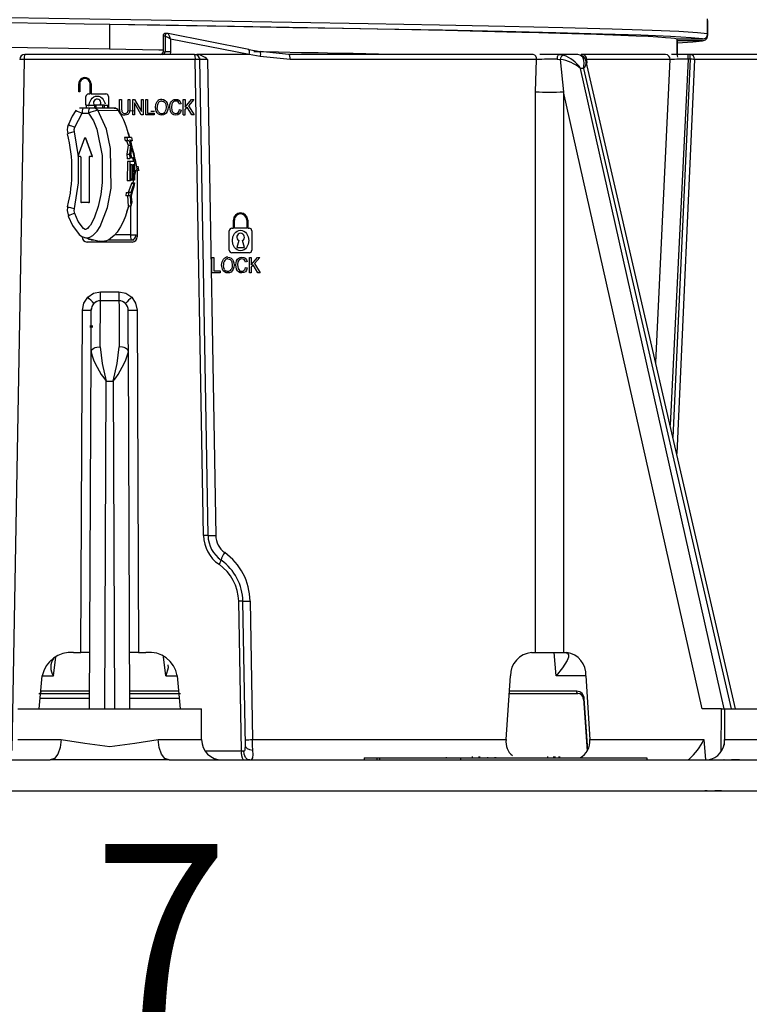
# Model space of a CAD drawing. Units: millimetres. Extents: x 5 to 619, y 2 to 447.
# Drawn here: x 47 to 61, y 116 to 136 of the extents above; entities that cross this region are included whole.
import ezdxf

# ---------------------------------------------------------------- set-up
doc = ezdxf.new("R2010")
doc.units = ezdxf.units.MM
doc.header["$PDSIZE"] = -1
doc.styles.add('SLDTEXTSTYLE2', font='TXT', dxfattribs={"width": 0.75})
doc.dimstyles.new('SLDDIMSTYLE0', dxfattribs={"dimtxt": 3.5, "dimasz": 3.302, "dimexe": 0, "dimexo": 0.0625, "dimgap": 0.875, "dimtad": 1, "dimlfac": 5, "dimrnd": 1e-09, "dimzin": 12, "dimdsep": 46, "dimtxsty": 'SLDTEXTSTYLE2', "dimsah": 1, "dimcen": 0.09, "dimadec": 0, "dimazin": 3, "dimtfac": 1, "dimtofl": 0, "dimtmove": 0, "dimatfit": 3, "dimfxl": 1, "dimfrac": 2, "dimtolj": 1, "dimtzin": 12, "dimarcsym": 0})

# ---------------------------------------------------------------- blocks, each defined once
blk = doc.blocks.new('_D_2')
at = {"color": 0, "lineweight": -2, "transparency": 16777216}
for p, q in [((28.397, 121.07), (28.397, 115.117)), ((68.33, 121.07), (68.33, 115.117)), ((65.028, 115.117), (31.699, 115.117))]:
    blk.add_line(p, q, dxfattribs=at)
at = {"color": 0, "transparency": 16777216}
for points in [[(31.699, 115.667), (31.699, 114.566), (28.397, 115.117)], [(65.028, 115.667), (65.028, 114.566), (68.33, 115.117)]]:
    blk.add_solid(points, dxfattribs=at)
at = {"layer": 'Defpoints', "color": 0, "transparency": 16777216}
for p in [(28.397, 121.133), (68.33, 121.133), (28.397, 115.117)]:
    blk.add_point(p, dxfattribs=at)
at = {"color": 0, "transparency": 16777216, "insert": (49.369, 119.492), "char_height": 3.5, "attachment_point": 2, "style": 'SLDTEXTSTYLE2'}
blk.add_mtext('\\A1;7 7/8"', dxfattribs=at)

msp = doc.modelspace()

# ---------------------------------------------------------------- linework, layer by layer
for p, q in [((60.061, 135.3345), (60.061, 135.6283)), ((60.0611, 135.5957), (60.0611, 135.3019)), ((48.3626, 135.5182), (48.3626, 135.0329)), ((48.3647, 135.5182), (48.3646, 135.5182)), ((49.4067, 135.2925), (49.4067, 134.9829)), ((49.4069, 135.2922), (49.4069, 134.9829)), ((49.4461, 135.2922), (49.4069, 135.2922)), ((49.4461, 135.2922), (49.4461, 134.9829)), ((49.4964, 135.3422), (49.4566, 135.3422)), ((51.0872, 135.0308), (49.5055, 135.3413)), ((51.09, 134.9328), (49.5553, 135.2316)), ((49.5553, 135.2316), (49.5553, 134.9829)), ((59.4636, 135.2344), (59.4636, 135.2354)), ((59.4636, 134.9572), (59.4636, 135.2344)), ((59.4638, 135.2019), (59.4638, 134.9572)), ((59.4638, 135.2011), (59.4638, 135.2019)), ((59.9607, 135.2018), (59.4638, 135.2013)), ((59.4641, 135.2354), (59.9606, 135.2346)), ((51.0872, 135.0308), (51.304, 134.988)), ((46.6897, 134.8334), (46.4521, 121.3196)), ((50.0377, 134.8334), (46.6897, 134.8334)), ((50.0246, 134.9329), (46.7029, 134.9329)), ((49.4067, 134.9829), (49.4069, 134.9829)), ((49.4069, 134.9829), (49.4461, 134.9829)), ((49.5553, 134.9829), (49.4461, 134.9829)), ((49.5553, 134.9829), (49.5467, 134.9329)), ((50.2014, 125.5212), (50.0377, 134.8334)), ((51.09, 134.9328), (50.0666, 134.9329)), ((50.11, 134.8848), (50.1117, 134.881)), ((50.287, 125.5224), (50.1245, 134.8346)), ((50.2771, 134.8333), (50.437, 125.5247)), ((51.0908, 134.9328), (51.09, 134.9328)), ((51.3085, 134.8903), (51.0908, 134.9328)), ((51.8652, 134.9329), (51.304, 134.988)), ((51.8934, 134.8333), (51.3085, 134.8903)), ((56.6481, 134.9329), (51.8652, 134.9329)), ((56.695, 134.1983), (56.7148, 134.8333)), ((57.1532, 134.9329), (56.7783, 134.9329)), ((57.1195, 134.8418), (57.1758, 134.8332)), ((57.1532, 134.9329), (57.241, 134.9209)), ((57.5185, 134.9329), (57.1532, 134.9329)), ((57.1758, 134.8332), (57.1763, 134.8332)), ((57.1763, 134.8331), (57.244, 134.1983)), ((57.5684, 134.9209), (57.5185, 134.9329)), ((57.6174, 134.9329), (57.5885, 134.9329)), ((59.2393, 134.9329), (57.6174, 134.9329)), ((57.6919, 134.8333), (57.6942, 134.7632)), ((59.045, 128.9049), (59.3269, 134.8333)), ((59.6789, 134.8416), (59.3269, 127.6821)), ((59.6789, 134.9329), (59.355, 134.9329)), ((59.716, 134.8416), (59.383, 127.439)), ((59.8053, 134.8333), (59.4555, 127.1245)), ((59.4636, 134.9518), (59.4636, 134.9572)), ((59.4638, 134.9572), (59.4638, 134.9518)), ((59.6789, 134.8416), (59.6789, 134.9329)), ((59.716, 134.9329), (59.6789, 134.9329)), ((59.716, 134.8416), (59.6789, 134.8416)), ((59.716, 134.8416), (59.716, 134.9329)), ((61.0656, 134.9329), (59.716, 134.9329)), ((61.1654, 134.8333), (59.8053, 134.8333)), ((60.3858, 122.1329), (57.5758, 134.6554)), ((57.6343, 134.6554), (57.5758, 134.6554)), ((57.6343, 134.6554), (60.5216, 122.1329)), ((57.6835, 134.7929), (57.6869, 134.7807)), ((60.6064, 122.1329), (57.6872, 134.7937)), ((47.7586, 134.1991), (47.7586, 134.3591)), ((47.7786, 134.3591), (47.7786, 134.1991)), ((47.9786, 134.1591), (47.9786, 134.3591)), ((47.9986, 134.3591), (47.9986, 134.1591)), ((47.7786, 134.1991), (47.7586, 134.1991)), ((47.8986, 133.9416), (47.8986, 134.1091)), ((47.9486, 134.1591), (47.9786, 134.1591)), ((47.9986, 134.1591), (48.2886, 134.1591)), ((48.3386, 134.1091), (48.3386, 133.8815)), ((48.5586, 133.8757), (48.5586, 134.0491)), ((48.5586, 134.0491), (48.5923, 134.0491)), ((48.5923, 134.0491), (48.5923, 133.8759)), ((48.7254, 133.8759), (48.7254, 134.0491)), ((48.7254, 134.0491), (48.7592, 134.0491)), ((48.7592, 134.0491), (48.7592, 133.8757)), ((48.815, 134.0491), (48.8496, 134.0491)), ((48.815, 133.7491), (48.815, 134.0491)), ((48.8496, 134.0491), (48.9835, 133.8135)), ((48.9835, 133.8135), (48.9835, 134.0491)), ((48.9835, 134.0491), (49.0159, 134.0491)), ((49.0159, 134.0491), (49.0159, 133.7491)), ((49.0712, 134.0491), (49.105, 134.0491)), ((49.0712, 133.7491), (49.0712, 134.0491)), ((49.105, 134.0491), (49.105, 133.7845)), ((49.8037, 134.0491), (49.8374, 134.0491)), ((49.8037, 133.7491), (49.8037, 134.0491)), ((49.8374, 134.0491), (49.8374, 133.9003)), ((49.8374, 133.9003), (49.9641, 134.0491)), ((50.0098, 134.0491), (49.9028, 133.9275)), ((49.9641, 134.0491), (50.0098, 134.0491)), ((56.6941, 123.2329), (56.695, 134.1983)), ((57.244, 134.1983), (57.242, 123.2329)), ((59.9514, 122.1329), (57.244, 134.1983)), ((47.8406, 133.8816), (47.7726, 133.8816)), ((47.9662, 133.8816), (47.8406, 133.8816)), ((47.9106, 133.9416), (47.8937, 133.9416)), ((47.9106, 133.8816), (47.9106, 133.9416)), ((47.9106, 133.9416), (48.0688, 133.9416)), ((48.0511, 133.8816), (47.9662, 133.8816)), ((48.4522, 133.8815), (48.0511, 133.8815)), ((48.0688, 133.9416), (48.0688, 133.8816)), ((48.0915, 133.9416), (48.0688, 133.9416)), ((48.0915, 133.9416), (48.0915, 133.8816)), ((48.2319, 133.9416), (48.0915, 133.9416)), ((48.1302, 133.8409), (48.5355, 133.835)), ((48.2319, 133.8816), (48.2319, 133.9416)), ((48.2546, 133.9416), (48.2319, 133.9416)), ((48.2546, 133.9416), (48.2546, 133.8816)), ((48.2546, 133.9416), (48.3196, 133.9416)), ((48.3196, 133.9416), (48.3196, 133.8816)), ((48.3196, 133.9416), (48.3311, 133.9416)), ((48.5683, 133.8004), (48.5586, 133.8757)), ((48.5923, 133.8759), (48.5984, 133.8182)), ((48.7592, 133.8757), (48.7504, 133.8039)), ((48.9813, 133.7491), (48.8473, 133.9848)), ((48.8473, 133.9848), (48.8473, 133.7491)), ((49.275, 133.8203), (49.2605, 133.8952)), ((49.4589, 133.9627), (49.4695, 133.8989)), ((49.4894, 133.9791), (49.5043, 133.8986)), ((49.5515, 133.8209), (49.5381, 133.9013)), ((49.5808, 133.959), (49.5729, 133.9015)), ((49.5729, 133.9015), (49.5822, 133.8346)), ((49.7591, 133.9668), (49.7259, 133.9576)), ((49.7298, 133.8542), (49.7635, 133.8442)), ((49.8374, 133.853), (49.8792, 133.9009)), ((49.8374, 133.7491), (49.8374, 133.853)), ((49.97, 133.7491), (49.8792, 133.9009)), ((49.9028, 133.9275), (50.0145, 133.7491)), ((47.6793, 133.51), (47.8259, 133.7816)), ((47.8259, 133.7816), (47.9515, 133.7816)), ((48.5347, 133.8387), (48.5354, 133.8349)), ((48.8473, 133.8244), (48.7208, 133.8266)), ((48.8473, 133.7491), (48.815, 133.7491)), ((49.0159, 133.7491), (48.9813, 133.7491)), ((49.2305, 133.7491), (49.0712, 133.7491)), ((49.105, 133.7845), (49.2305, 133.7845)), ((49.2382, 133.8177), (49.168, 133.8189)), ((49.2305, 133.7845), (49.2305, 133.7491)), ((49.8037, 133.7491), (49.8374, 133.7491)), ((50.0145, 133.7491), (49.97, 133.7491)), ((47.533, 133.4546), (47.5474, 133.3817)), ((47.7502, 132.9336), (47.674, 133.4172)), ((47.8707, 133.2925), (47.7415, 132.9336)), ((47.8893, 133.2925), (48.0185, 132.9336)), ((47.8893, 133.2925), (47.898, 133.2925)), ((48.0272, 132.9336), (47.898, 133.2925)), ((48.651, 133.3063), (48.6641, 133.2401)), ((48.7014, 133.3063), (48.651, 133.3063)), ((48.7014, 133.3063), (48.7142, 133.2401)), ((48.7921, 133.3063), (48.7014, 133.3063)), ((48.7593, 133.2673), (48.776, 133.1938)), ((48.7921, 133.3063), (48.8049, 133.2401)), ((48.7142, 133.2401), (48.6641, 133.2401)), ((48.6955, 133.2401), (48.7238, 133.1582)), ((48.7238, 133.1582), (48.7, 132.9802)), ((48.7456, 133.2401), (48.7142, 133.2401)), ((48.7238, 133.1582), (48.7736, 133.1582)), ((48.7456, 133.2401), (48.7736, 133.1582)), ((48.7736, 133.1582), (48.7495, 132.9802)), ((48.8049, 133.2401), (48.7599, 133.2401)), ((48.7599, 133.2401), (48.8389, 132.9918)), ((48.7883, 133.1119), (48.8464, 132.9021)), ((47.7909, 132.9336), (47.7415, 132.9336)), ((47.8008, 132.9236), (47.8008, 132.0436)), ((47.9591, 132.9236), (47.9591, 132.0436)), ((47.9679, 132.9236), (47.9591, 132.9236)), ((47.9679, 132.0436), (47.9679, 132.9236)), ((48.0185, 132.9336), (47.969, 132.9336)), ((48.0185, 132.9336), (48.0272, 132.9336)), ((48.7, 132.9802), (48.7071, 132.8929)), ((48.7, 132.9802), (48.7495, 132.9802)), ((48.7566, 132.8929), (48.7071, 132.8929)), ((48.7495, 132.9802), (48.7566, 132.8929)), ((48.7724, 132.9904), (48.7969, 132.9021)), ((48.8464, 132.9021), (48.7969, 132.9021)), ((48.8178, 132.9021), (48.8215, 132.8363)), ((48.8389, 132.9918), (48.8464, 132.9021)), ((48.7104, 132.8363), (48.7085, 132.4632)), ((48.7599, 132.8363), (48.7104, 132.8363)), ((48.7599, 132.8363), (48.7579, 132.4632)), ((48.8503, 132.8363), (48.7599, 132.8363)), ((48.7732, 132.7701), (48.7686, 132.4632)), ((48.804, 132.7701), (48.7732, 132.7701)), ((48.804, 132.7701), (48.8011, 132.4935)), ((48.8146, 132.7701), (48.8117, 132.4935)), ((48.8423, 132.7701), (48.8146, 132.7701)), ((48.8423, 132.7701), (48.8384, 132.4747)), ((48.8503, 132.8363), (48.849, 132.4747)), ((48.9353, 132.6672), (48.9237, 132.7499)), ((48.8011, 132.4935), (48.7691, 132.4935)), ((48.7891, 132.4935), (48.7889, 132.4748)), ((48.8117, 132.4935), (48.8011, 132.4935)), ((48.8493, 132.5408), (48.8832, 132.6672)), ((48.8863, 132.6672), (48.8832, 132.6672)), ((48.9037, 132.6629), (48.9037, 131.3629)), ((48.7579, 132.4632), (48.7085, 132.4632)), ((48.7963, 132.4236), (48.7242, 132.2309)), ((48.7686, 132.4632), (48.7579, 132.4632)), ((48.8384, 132.4747), (48.7889, 132.4747)), ((48.7963, 132.4236), (48.8457, 132.4236)), ((48.8389, 132.3431), (48.8006, 132.2445)), ((48.8211, 132.4625), (48.8155, 132.4236)), ((48.8237, 132.397), (48.8308, 132.4798)), ((48.849, 132.4747), (48.8384, 132.4747)), ((48.8457, 132.4236), (48.8389, 132.3431)), ((48.6859, 132.2309), (48.6762, 132.1647)), ((48.726, 132.1647), (48.6762, 132.1647)), ((48.6859, 132.2309), (48.7356, 132.2309)), ((48.7145, 132.1647), (48.7276, 131.9652)), ((48.7356, 132.2309), (48.726, 132.1647)), ((48.7644, 132.1647), (48.726, 132.1647)), ((48.7739, 132.2309), (48.7356, 132.2309)), ((48.7878, 132.2306), (48.7805, 132.1798)), ((48.7859, 132.1391), (48.795, 132.0423)), ((47.9492, 132.0336), (47.8107, 132.0336)), ((47.9492, 132.0336), (47.958, 132.0336)), ((47.9591, 132.0436), (47.9679, 132.0436)), ((48.7006, 131.8629), (48.739, 131.9602)), ((48.7784, 131.9652), (48.7276, 131.9652)), ((48.7697, 131.9652), (48.7697, 131.4072)), ((48.795, 132.0423), (48.7784, 131.9652)), ((47.533, 131.8798), (47.5545, 131.771)), ((50.7537, 131.533), (50.7837, 131.533)), ((50.7837, 131.533), (50.7837, 131.693)), ((50.8037, 131.533), (50.8037, 131.693)), ((51.0437, 131.533), (50.8037, 131.533)), ((51.0437, 131.693), (51.0437, 131.533)), ((51.0637, 131.693), (51.0637, 131.533)), ((51.0637, 131.533), (51.0937, 131.533)), ((47.8237, 131.3629), (47.8237, 131.3701)), ((47.8679, 131.3516), (48.157, 131.2805)), ((48.7697, 131.4072), (48.4624, 131.4072)), ((48.7697, 131.4072), (48.8832, 131.4072)), ((50.7037, 131.103), (50.7037, 131.483)), ((51.1437, 131.483), (51.1437, 131.103)), ((48.8037, 131.2629), (47.9237, 131.2629)), ((48.0013, 131.3072), (47.9905, 131.3148)), ((48.0013, 131.3072), (48.0482, 131.3072)), ((48.216, 131.2729), (48.1576, 131.2836)), ((48.3416, 131.3072), (48.3955, 131.3072)), ((48.3955, 131.3072), (48.7843, 131.3072)), ((48.7843, 131.3072), (48.8342, 131.3072)), ((50.8881, 131.293), (50.8487, 131.1557)), ((50.8487, 131.1557), (50.9987, 131.1557)), ((50.9987, 131.1557), (50.9593, 131.293)), ((50.3637, 130.963), (50.3975, 130.963)), ((50.3637, 130.663), (50.3637, 130.963)), ((50.3975, 130.963), (50.3975, 130.6984)), ((51.0937, 131.053), (50.7537, 131.053)), ((51.0962, 130.963), (51.1299, 130.963)), ((51.0962, 130.663), (51.0962, 130.963)), ((51.1299, 130.963), (51.1299, 130.8143)), ((51.1299, 130.8143), (51.2566, 130.963)), ((51.3023, 130.963), (51.1953, 130.8415)), ((51.2566, 130.963), (51.3023, 130.963)), ((50.5675, 130.7342), (50.553, 130.8091)), ((50.7514, 130.8767), (50.762, 130.8128)), ((50.844, 130.7349), (50.8306, 130.8153)), ((50.8733, 130.873), (50.8654, 130.8155)), ((50.8654, 130.8155), (50.8748, 130.7486)), ((51.0516, 130.8808), (51.0184, 130.8716)), ((51.0223, 130.7682), (51.056, 130.7582)), ((51.1299, 130.767), (51.1717, 130.8149)), ((51.1299, 130.767), (51.1299, 130.663)), ((51.2625, 130.663), (51.1717, 130.8149)), ((51.1953, 130.8415), (51.307, 130.663)), ((50.523, 130.663), (50.3637, 130.663)), ((50.3975, 130.6984), (50.523, 130.6984)), ((50.523, 130.6984), (50.523, 130.663)), ((51.1299, 130.663), (51.0962, 130.663)), ((51.307, 130.663), (51.2625, 130.663)), ((48.1842, 130.2922), (48.5432, 130.2922)), ((48.1819, 130.1153), (48.1819, 130.1137)), ((48.5456, 130.1153), (48.1819, 130.1153)), ((48.5455, 130.1137), (48.5456, 130.1153)), ((47.8008, 123.2329), (47.8296, 129.9301)), ((47.9992, 129.9301), (48.0056, 129.9665)), ((48.8978, 129.9301), (48.9266, 123.2329)), ((47.9893, 129.5929), (47.9893, 129.6329)), ((48.021, 129.6329), (48.021, 129.5929)), ((47.9681, 122.1329), (47.9985, 129.1175)), ((48.7593, 122.1329), (48.7289, 129.1175)), ((48.2678, 122.1329), (48.2958, 128.5406)), ((48.2958, 128.5406), (48.4316, 128.5406)), ((48.4316, 128.5406), (48.4596, 122.1329)), ((50.5467, 125.0387), (50.5427, 125.0416)), ((50.9398, 121.312), (50.8883, 124.2389)), ((51.0179, 121.4133), (50.9686, 124.2401)), ((51.1092, 124.2424), (51.1559, 121.5312)), ((47.2631, 122.7765), (47.3081, 123.1507)), ((47.6579, 123.2329), (47.8008, 123.2329)), ((47.9729, 123.2329), (47.8008, 123.2329)), ((48.9266, 123.2329), (48.7545, 123.2329)), ((48.9266, 123.2329), (49.0696, 123.2329)), ((49.4643, 122.7765), (49.4193, 123.1507)), ((56.6161, 123.2329), (56.6941, 123.2329)), ((56.6941, 123.2329), (57.242, 123.2329)), ((56.9396, 123.2329), (56.9763, 123.2329)), ((57.098, 122.7765), (57.0575, 123.2329)), ((57.0575, 123.2329), (57.2251, 123.2329)), ((57.242, 123.2329), (57.3058, 123.2329)), ((46.9823, 122.1329), (47.0446, 122.7765)), ((47.0413, 122.7765), (47.2631, 122.7765)), ((49.4643, 122.7765), (49.6996, 122.7765)), ((49.6828, 122.7765), (49.7451, 122.1329)), ((56.1192, 121.5312), (56.2047, 122.7765)), ((57.6865, 122.7765), (57.098, 122.7765)), ((57.6781, 122.7765), (57.7531, 121.5312)), ((47.9696, 122.4785), (47.0245, 122.4785)), ((49.7029, 122.4785), (48.7578, 122.4785)), ((57.5015, 122.4785), (56.1684, 122.4785)), ((46.979, 122.4329), (47.9694, 122.4329)), ((47.969, 122.3346), (46.9979, 122.3346)), ((48.758, 122.4329), (49.7484, 122.4329)), ((49.7297, 122.3346), (48.7585, 122.3346)), ((56.1811, 122.4329), (57.5194, 122.4329)), ((57.6294, 122.3346), (57.7012, 121.3036)), ((57.7151, 121.333), (57.6463, 122.3312)), ((46.5681, 122.1329), (50.1593, 122.1329)), ((50.162, 121.5312), (50.1593, 122.1329)), ((60.3288, 122.1329), (59.9514, 122.1329)), ((60.3248, 121.3013), (60.3288, 122.1329)), ((60.3288, 122.1329), (60.3858, 122.1329)), ((60.391, 122.1329), (60.3883, 121.512)), ((60.391, 122.1329), (62.7822, 122.1329)), ((46.5654, 121.5312), (47.4134, 121.5312)), ((49.314, 121.5312), (50.162, 121.5312)), ((51.1559, 121.5312), (56.1192, 121.5312)), ((57.7531, 121.5312), (59.9881, 121.5312)), ((59.9881, 121.5312), (60.0178, 121.1329)), ((60.3896, 121.4199), (60.3907, 121.5312)), ((60.3907, 121.5312), (61.7539, 121.5312)), ((34.9176, 121.1329), (47.202, 121.1329)), ((49.5254, 121.1329), (47.202, 121.1329)), ((49.5254, 121.1329), (61.8098, 121.1329)), ((50.2285, 121.312), (50.9398, 121.312)), ((51.0807, 121.136), (51.1389, 121.1342)), ((53.3439, 121.1749), (53.3439, 121.1329)), ((53.3439, 121.1749), (53.592, 121.1749)), ((53.592, 121.1749), (53.592, 121.1329)), ((53.592, 121.1749), (53.6407, 121.1749)), ((53.6407, 121.1749), (53.6407, 121.1329)), ((53.6407, 121.1749), (55.2292, 121.1749)), ((54.5443, 121.1821), (54.5443, 121.1749)), ((54.9479, 121.1858), (54.9479, 121.1749)), ((55.2292, 121.1749), (55.2292, 121.1329)), ((55.2292, 121.1749), (58.8736, 121.1749)), ((55.4526, 121.2018), (55.4526, 121.1749)), ((55.5878, 121.2018), (55.5878, 121.1749)), ((55.6023, 121.1749), (55.6023, 121.2018)), ((55.7553, 121.1854), (55.7553, 121.1749)), ((55.8954, 121.1854), (55.8954, 121.1749)), ((55.918, 121.1749), (55.918, 121.1854)), ((56.0891, 121.1749), (56.0891, 121.1836)), ((56.2247, 121.1839), (56.2247, 121.1749)), ((56.2294, 121.1749), (56.2294, 121.1839)), ((56.6787, 121.1839), (56.6787, 121.1749)), ((56.6894, 121.1749), (56.6894, 121.1839)), ((56.9373, 121.1749), (56.9373, 121.2018)), ((57.0531, 121.1749), (57.0531, 121.2018)), ((57.0785, 121.1749), (57.0785, 121.2018)), ((57.1562, 121.1749), (57.1562, 121.2018)), ((57.1563, 121.1749), (57.1563, 121.2018)), ((57.1681, 121.1749), (57.1681, 121.2018)), ((57.4707, 121.1749), (57.4707, 121.1841)), ((58.8736, 121.1749), (58.8736, 121.1329)), ((59.6946, 121.1452), (59.6818, 121.133)), ((59.6824, 121.1331), (59.6953, 121.1348)), ((59.6954, 121.1348), (59.6946, 121.1452)), ((60.3242, 121.1329), (60.324, 121.1329)), ((35.2408, 120.5329), (61.4866, 120.5329)), ((60.0485, 120.5329), (60.0032, 120.5329)), ((60.3307, 120.5329), (60.199, 120.5329))]:
    msp.add_line(p, q)
at = {"flags": 128}
for points in [[(60.061, 135.3345), (59.8596, 135.3572), (59.4966, 135.3799), (58.976, 135.4026), (58.1926, 135.4287), (57.2257, 135.4548), (56.0932, 135.4809), (54.8166, 135.5071), (53.4193, 135.5332), (51.9278, 135.5593), (50.3696, 135.5854), (48.7741, 135.6115), (47.1709, 135.6376), (45.5899, 135.6638), (44.0608, 135.6899), (42.612, 135.716), (41.2704, 135.7421), (40.0615, 135.7682), (39.0073, 135.7943), (38.1282, 135.8205), (37.4398, 135.8466), (36.9556, 135.8727), (36.6843, 135.8988), (36.6446, 135.9182)], [(48.3638, 135.5182), (47.8621, 135.5264), (46.3896, 135.5507), (44.9489, 135.5751), (43.5638, 135.5994), (42.2561, 135.6237), (41.0474, 135.648), (39.9572, 135.6723), (39.0028, 135.6966), (38.2003, 135.721), (37.562, 135.7453), (37.0987, 135.7696), (36.8179, 135.7939), (36.7235, 135.8182), (36.7975, 135.8372)], [(59.4636, 135.2344), (59.415, 135.2423), (59.3402, 135.251), (59.2336, 135.2604), (59.089, 135.2705), (58.9, 135.2814), (58.6603, 135.293), (58.3635, 135.3054), (57.8859, 135.3224), (57.4036, 135.3373), (56.9447, 135.3502), (56.7607, 135.3551), (56.5865, 135.3596), (56.4233, 135.3637), (56.2721, 135.3674), (56.1339, 135.3708), (56.0094, 135.3737), (55.8992, 135.3763), (54.9359, 135.3976), (53.94, 135.4179), (52.9361, 135.4372), (51.9445, 135.4555), (50.6689, 135.4782), (49.4698, 135.4991), (48.3626, 135.5182)], [(59.9606, 135.2346), (59.7395, 135.259), (59.3346, 135.2833), (58.7516, 135.3076), (58.0009, 135.3319), (57.094, 135.3562), (56.0457, 135.3805), (54.8734, 135.4049), (53.5953, 135.4292), (52.2328, 135.4535), (50.8075, 135.4778), (49.3427, 135.5021), (48.3638, 135.5182)], [(48.3626, 135.0329), (46.7574, 135.0606), (45.1857, 135.0882), (43.6804, 135.1158), (42.2728, 135.1434), (40.9924, 135.1709), (39.8657, 135.1985), (38.9165, 135.2261), (38.1644, 135.2538), (37.8567, 135.2682), (37.6249, 135.2815), (37.4576, 135.2937), (37.3438, 135.3049), (37.2732, 135.3149), (37.2362, 135.3239), (37.2239, 135.3318), (37.2253, 135.3329)], [(59.4638, 135.1601), (59.7713, 135.18), (59.9607, 135.2018)], [(49.4067, 135.0149), (49.3236, 135.0163), (48.3626, 135.0329)], [(50.1179, 134.8668), (50.121, 134.8599), (50.1252, 134.8347)], [(53.9273, 134.9329), (53.8605, 134.9342), (53.6196, 134.9389), (53.3756, 134.9436), (53.1286, 134.9483), (52.8786, 134.9529), (52.6259, 134.9576), (52.4385, 134.9611), (52.1189, 134.9669), (51.6631, 134.9752), (51.2838, 134.9821), (51.1831, 134.9839)], [(51.8934, 134.8333), (51.8928, 134.8528), (51.8912, 134.8715), (51.8886, 134.8887), (51.8851, 134.9038), (51.8808, 134.9161), (51.876, 134.9253), (51.8707, 134.931), (51.8652, 134.9329)], [(56.7148, 134.8333), (55.6291, 134.8333), (54.4538, 134.8333), (53.2034, 134.8333), (51.8934, 134.8333)], [(57.1195, 134.8418), (57.1206, 134.86), (57.1228, 134.8773), (57.1261, 134.893), (57.1303, 134.9067), (57.1353, 134.9179), (57.1409, 134.9261), (57.147, 134.9312), (57.1532, 134.9329)], [(57.6343, 134.6554), (57.6472, 134.7551), (57.6419, 134.8195), (57.6167, 134.8809), (57.5684, 134.9209)], [(59.3269, 134.8333), (58.5746, 134.8333), (57.6919, 134.8333)], [(59.4638, 134.9518), (59.4676, 134.9068), (59.4705, 134.8821)], [(47.9586, 133.9191), (47.9686, 133.989), (47.9993, 134.0523), (48.0231, 134.0796), (48.0509, 134.1003), (48.0839, 134.1144), (48.1186, 134.1191), (48.1532, 134.1144), (48.1862, 134.1003), (48.214, 134.0797), (48.2378, 134.0523), (48.2685, 133.989), (48.2722, 133.9633)], [(49.3826, 134.0544), (49.416, 134.0494), (49.4462, 134.0344)], [(49.4462, 134.0344), (49.4712, 134.0106), (49.4894, 133.9791)], [(49.5532, 133.983), (49.5716, 134.0136), (49.5965, 134.036)], [(49.5965, 134.036), (49.6261, 134.0496), (49.6582, 134.0542)], [(49.6584, 134.0542), (49.6936, 134.0484), (49.7228, 134.0312)], [(47.9336, 131.3472), (47.9718, 131.3571), (48.0332, 131.3916), (48.1166, 131.4756), (48.1762, 131.5648), (48.3209, 131.9377), (48.3892, 132.3202), (48.3799, 133.0907), (48.2999, 133.4721), (48.1302, 133.8409)], [(48.4529, 133.8816), (48.4784, 133.8785), (48.5031, 133.8685)], [(48.5399, 133.832), (48.5242, 133.8523), (48.5031, 133.8685)], [(49.2605, 133.8952), (49.269, 133.9617), (49.2945, 134.0121)], [(49.3199, 133.809), (49.301, 133.8475), (49.2952, 133.8946)], [(49.3827, 134.0202), (49.4067, 134.0164), (49.4281, 134.0051)], [(49.4281, 134.0051), (49.4466, 133.9861), (49.4589, 133.9627)], [(49.4695, 133.8989), (49.4639, 133.8494), (49.4449, 133.8094)], [(49.5043, 133.8986), (49.5004, 133.8554), (49.4887, 133.817)], [(49.5381, 133.9013), (49.5419, 133.9451), (49.5532, 133.983)], [(49.6085, 134.0036), (49.5917, 133.9842), (49.5808, 133.959)], [(49.6577, 134.0202), (49.6307, 134.0161), (49.6085, 134.0036)], [(49.7001, 134.0051), (49.681, 134.0164), (49.6577, 134.0202)], [(49.7259, 133.9576), (49.715, 133.9858), (49.7001, 134.0051)], [(49.7031, 133.7971), (49.7196, 133.8209), (49.7298, 133.8542)], [(49.7228, 134.0312), (49.7448, 134.0037), (49.7591, 133.9668)], [(49.7635, 133.8442), (49.7486, 133.8011), (49.7252, 133.7695)], [(47.7029, 133.8333), (47.6296, 133.7241), (47.5586, 133.5593)], [(47.9515, 133.7816), (48.0462, 133.6348), (48.1112, 133.4719), (48.2132, 132.9591), (48.2179, 132.4309), (48.1904, 132.1953), (48.1409, 131.9614), (48.0682, 131.7485), (48.0278, 131.6646), (47.9849, 131.5949), (47.956, 131.5579), (47.9276, 131.5292), (47.9081, 131.5142), (47.892, 131.5063), (47.8896, 131.5056), (47.8891, 131.5055), (47.889, 131.5055), (47.889, 131.5055), (47.889, 131.5055), (47.8888, 131.5055), (47.8885, 131.5055), (47.8818, 131.5076), (47.8543, 131.5254), (47.7498, 131.6643), (47.6793, 131.8245)], [(48.6008, 133.7584), (48.5813, 133.7761), (48.5683, 133.8004)], [(48.5984, 133.8182), (48.6069, 133.8017), (48.6196, 133.7897)], [(48.6595, 133.7439), (48.627, 133.7476), (48.6008, 133.7584)], [(48.6196, 133.7897), (48.6364, 133.7822), (48.6565, 133.7798)], [(48.719, 133.7605), (48.6927, 133.7481), (48.6595, 133.7439)], [(48.7504, 133.8039), (48.7381, 133.7796), (48.719, 133.7605)], [(49.318, 133.7643), (49.2931, 133.7885), (49.275, 133.8203)], [(49.3824, 133.7439), (49.3482, 133.749), (49.318, 133.7643)], [(49.4443, 133.7624), (49.4145, 133.7485), (49.3824, 133.7439)], [(49.4887, 133.817), (49.4697, 133.7852), (49.4443, 133.7624)], [(49.5908, 133.7636), (49.5681, 133.7877), (49.5515, 133.8209)], [(49.5822, 133.8346), (49.5943, 133.8098), (49.6118, 133.792)], [(49.6579, 133.7439), (49.6205, 133.7489), (49.5908, 133.7636)], [(49.6118, 133.792), (49.6326, 133.7814), (49.6551, 133.7779)], [(49.6551, 133.7779), (49.6813, 133.7827), (49.7031, 133.7971)], [(49.7252, 133.7695), (49.6947, 133.7503), (49.6579, 133.7439)], [(47.5517, 133.5546), (47.5379, 133.5105), (47.533, 133.4546)], [(47.5533, 133.5647), (47.5573, 133.56), (47.5593, 133.559)], [(47.674, 133.4172), (47.6698, 133.464), (47.6793, 133.51)], [(47.674, 133.4172), (47.6451, 133.4101), (47.618, 133.4033), (47.5939, 133.397), (47.5736, 133.3915), (47.5578, 133.3868), (47.5472, 133.3833), (47.5421, 133.3811), (47.5427, 133.3802)], [(48.7594, 133.3063), (48.739, 133.3742), (48.7189, 133.4217)], [(48.7883, 133.1119), (48.7743, 133.0024), (48.7566, 132.8929)], [(48.8133, 133.0715), (48.8102, 133.0945), (48.7755, 133.2524)], [(47.674, 131.9173), (47.7519, 132.4224), (47.7502, 132.9336)], [(48.8237, 132.9277), (48.8626, 132.8694), (48.9037, 132.6629)], [(48.8395, 132.8363), (48.8367, 132.8989), (48.8362, 132.9021)], [(48.9353, 132.6672), (48.9363, 132.6653), (48.9336, 132.6633), (48.9271, 132.6614), (48.9171, 132.6598)], [(48.8457, 132.4236), (48.8113, 132.3272), (48.7739, 132.2309)], [(48.7644, 132.1647), (48.7733, 132.0649), (48.7784, 131.9652)], [(48.7783, 132.1937), (48.7814, 132.1742), (48.7859, 132.1391)], [(48.7833, 132.1343), (48.8102, 132.24), (48.8106, 132.2456)], [(47.5415, 131.9472), (47.5379, 131.9357), (47.533, 131.8798)], [(47.5427, 131.9543), (47.5421, 131.9534), (47.5472, 131.9511), (47.5578, 131.9476), (47.5736, 131.943), (47.5939, 131.9375), (47.618, 131.9312), (47.6451, 131.9243), (47.674, 131.9173)], [(47.6793, 131.8245), (47.6698, 131.8705), (47.674, 131.9173)], [(48.7222, 131.9434), (48.6725, 131.7712), (48.6253, 131.66), (48.5749, 131.5632), (48.5066, 131.4592), (48.4488, 131.3912), (48.3814, 131.3322), (48.3445, 131.3086), (48.3031, 131.2892), (48.2602, 131.2771), (48.216, 131.2729)], [(47.5533, 131.7698), (47.6352, 131.5848), (47.7678, 131.4092), (47.8213, 131.3709), (47.8937, 131.3466), (47.9336, 131.3472)], [(50.7637, 131.293), (50.7739, 131.3636), (50.805, 131.4271), (50.8289, 131.4542), (50.8567, 131.4747), (50.8894, 131.4885), (50.9238, 131.493), (50.958, 131.4884), (50.9907, 131.4747), (51.0185, 131.4542), (51.0424, 131.4271), (51.0735, 131.3636), (51.0837, 131.293)], [(48.0013, 131.3072), (47.9634, 131.3148), (47.9326, 131.3356)], [(51.0837, 131.293), (51.0735, 131.2225), (51.0425, 131.159), (51.0186, 131.132), (50.9909, 131.1115), (50.9582, 131.0977), (50.9239, 131.093), (50.8896, 131.0976), (50.8569, 131.1113), (50.829, 131.1318), (50.805, 131.1589), (50.7739, 131.2225), (50.7637, 131.293)], [(50.6751, 130.9684), (50.7085, 130.9634), (50.7387, 130.9484)], [(50.889, 130.9499), (50.9186, 130.9636), (50.9507, 130.9682)], [(50.9509, 130.9682), (50.9861, 130.9624), (51.0153, 130.9452)], [(50.553, 130.8091), (50.5615, 130.8757), (50.587, 130.926)], [(50.6124, 130.723), (50.5935, 130.7614), (50.5877, 130.8085)], [(50.6752, 130.9342), (50.6991, 130.9304), (50.7206, 130.919)], [(50.7206, 130.919), (50.7391, 130.9002), (50.7514, 130.8767)], [(50.762, 130.8128), (50.7564, 130.7633), (50.7374, 130.7234)], [(50.7387, 130.9484), (50.7637, 130.9246), (50.7819, 130.893)], [(50.7968, 130.8126), (50.7929, 130.7694), (50.7812, 130.731)], [(50.7819, 130.893), (50.7931, 130.855), (50.7968, 130.8126)], [(50.8306, 130.8153), (50.8344, 130.859), (50.8457, 130.8969)], [(50.8457, 130.8969), (50.864, 130.9276), (50.889, 130.9499)], [(50.901, 130.9176), (50.8842, 130.8982), (50.8733, 130.873)], [(50.9502, 130.9342), (50.9232, 130.93), (50.901, 130.9176)], [(50.9926, 130.9191), (50.9735, 130.9304), (50.9502, 130.9342)], [(51.0184, 130.8716), (51.0076, 130.8997), (50.9926, 130.9191)], [(50.9956, 130.7111), (51.0121, 130.735), (51.0223, 130.7682)], [(51.0153, 130.9452), (51.0373, 130.9177), (51.0516, 130.8808)], [(51.056, 130.7582), (51.0411, 130.7151), (51.0177, 130.6835)], [(50.6105, 130.6783), (50.5856, 130.7025), (50.5675, 130.7342)], [(50.6749, 130.6579), (50.6407, 130.663), (50.6105, 130.6783)], [(50.7368, 130.6763), (50.707, 130.6625), (50.6749, 130.6579)], [(50.7812, 130.731), (50.7623, 130.6992), (50.7368, 130.6763)], [(50.8833, 130.6776), (50.8606, 130.7016), (50.844, 130.7349)], [(50.8748, 130.7486), (50.8868, 130.7238), (50.9043, 130.706)], [(50.9504, 130.6579), (50.913, 130.6628), (50.8833, 130.6776)], [(50.9043, 130.706), (50.9251, 130.6954), (50.9476, 130.6919)], [(50.9476, 130.6919), (50.9738, 130.6967), (50.9956, 130.7111)], [(51.0177, 130.6835), (50.9872, 130.6643), (50.9504, 130.6579)], [(47.8296, 129.9301), (47.8561, 130.0688), (47.9333, 130.186)], [(47.9333, 130.186), (48.0479, 130.2654), (48.1842, 130.2922)], [(48.5432, 130.2922), (48.6796, 130.2654), (48.7942, 130.186)], [(48.7942, 130.186), (48.8714, 130.0688), (48.8978, 129.9301)], [(48.0158, 130.0012), (48.0056, 129.9665), (48.0021, 129.9303)], [(48.0547, 130.0614), (48.0324, 130.0333), (48.0158, 130.0012)], [(48.1785, 129.2134), (48.1798, 129.5424), (48.1808, 129.8093), (48.1816, 130.0025), (48.1819, 130.1136)], [(48.5455, 130.1136), (48.5459, 130.0025), (48.5466, 129.8092), (48.5476, 129.5422), (48.5489, 129.2134)], [(47.9985, 129.1175), (47.9998, 129.4106), (48.0009, 129.6502), (48.0016, 129.8259), (48.0021, 129.9303)], [(48.7289, 129.1175), (48.7276, 129.4106), (48.7265, 129.6502), (48.7258, 129.8259), (48.7253, 129.9303)], [(47.9985, 129.1175), (48.0113, 129.1529), (48.028, 129.1702), (48.0514, 129.1855), (48.0801, 129.198), (48.1123, 129.2068), (48.1785, 129.2134)], [(48.1785, 129.2134), (48.218, 128.8868), (48.2958, 128.5406)], [(48.4316, 128.5406), (48.5094, 128.8868), (48.5489, 129.2134)], [(48.7289, 129.1175), (48.7161, 129.153), (48.6994, 129.1702), (48.676, 129.1855), (48.6473, 129.198), (48.6151, 129.2068), (48.5489, 129.2134)], [(57.2654, 123.2329), (57.3174, 123.2225), (57.3415, 123.1908), (57.339, 123.147), (57.3125, 123.0806), (57.2218, 122.9387), (57.098, 122.7765)], [(49.5024, 122.9939), (49.5102, 122.9387), (49.4643, 122.7765)], [(57.5194, 122.4329), (57.5161, 122.4338), (57.5129, 122.4363), (57.5099, 122.4404), (57.5073, 122.446), (57.505, 122.4529), (57.5033, 122.4608), (57.5021, 122.4694), (57.5015, 122.4785)], [(57.6294, 122.3346), (57.6237, 122.3337), (57.6202, 122.3328), (57.619, 122.332), (57.6202, 122.3314), (57.6237, 122.331), (57.6295, 122.3308), (57.6371, 122.3309), (57.6463, 122.3312)], [(47.4134, 121.5312), (47.397, 121.3786), (47.3512, 121.2494), (47.2827, 121.1632), (47.202, 121.1329)], [(47.4134, 121.5312), (47.8741, 121.4623), (48.3637, 121.3971), (48.8533, 121.4623), (49.314, 121.5312)], [(49.5254, 121.1329), (49.4447, 121.1632), (49.3762, 121.2494), (49.3304, 121.3786), (49.314, 121.5312)], [(51.1641, 121.3211), (51.1585, 121.4231), (51.1559, 121.5312)], [(50.985, 121.3106), (50.9977, 121.3121), (51.0069, 121.3188), (51.0127, 121.3302), (51.0159, 121.3451), (51.0179, 121.4133)], [(51.1641, 121.3211), (51.1068, 121.3319), (51.0584, 121.3536), (51.0278, 121.3826), (51.0179, 121.4133)], [(50.9398, 121.312), (50.9632, 121.3113), (50.985, 121.3106)], [(51.1025, 121.1329), (51.0595, 121.1454), (51.0386, 121.1619), (51.0199, 121.1849), (51.0046, 121.2133), (50.9937, 121.2451), (50.985, 121.3106)], [(51.123, 121.1374), (51.1467, 121.1425), (51.1658, 121.1769), (51.1692, 121.2375), (51.1641, 121.3211)], [(60.387, 121.133), (60.3806, 121.1363), (60.3798, 121.1363)], [(60.6861, 121.1348), (60.6335, 121.1348), (60.593, 121.1352), (60.5588, 121.1359), (60.536, 121.1366), (60.5272, 121.1372), (60.5284, 121.1372)]]:
    msp.add_lwpolyline(points, dxfattribs=at)
for centre, radius, start, end in [((49.4568, 135.2924), 0.0499, 79.0774, 180.13727), ((49.496, 135.2923), 0.0499, 79.07578, 180.11098), ((49.1179, 134.5731), 0.7905, 56.40704, 65.46609), ((49.0501, 135.0685), 0.5309, 17.88901, 30.92289), ((59.9611, 135.3346), 0.0999, 269.73635, 359.9713), ((59.9608, 135.302), 0.1002, 269.92419, 359.94509), ((50.9747, 134.9786), 0.124, 338.33115, 24.90348), ((46.7035, 134.8323), 0.1006, 90.34797, 178.65213), ((46.5486, 127.8868), 6.9481, 88.83604, 89.55245), ((46.8889, 134.8578), 0.2006, 158.006, 186.97087), ((49.3567, 134.9829), 0.05, 270, 0), ((49.357, 134.9828), 0.0499, 270.10956, 0.10879), ((49.3963, 134.9828), 0.0499, 270.10172, 0.14663), ((49.8386, 134.8578), 0.2006, 353.02771, 21.995), ((50.0246, 134.8329), 0.1, 0.99817, 89.99947), ((50.177, 128.0047), 6.8302, 90.44003, 91.1688), ((50.0293, 134.5819), 0.353, 45.42779, 83.92863), ((49.8814, 97.5629), 37.2725, 89.3918, 89.62627), ((51.2, 134.9343), 0.1171, 337.95441, 27.33279), ((56.6274, 134.8469), 0.0884, 351.16247, 76.47759), ((57.4126, 111.1762), 23.6674, 90.70971, 91.68954), ((57.2858, 134.8195), 0.1108, 113.84069, 172.88367), ((57.0865, 134.0935), 0.7451, 48.95149, 83.07692), ((57.0135, 134.29), 0.6706, 33.01481, 70.1684), ((57.5341, 134.7729), 0.1535, 2.90154, 66.53811), ((57.6025, 134.8441), 0.09, 353.1058, 80.51182), ((59.2327, 134.8388), 0.0943, 356.68544, 85.97572), ((59.7542, 124.1518), 10.69, 90.40351, 92.29091), ((59.7104, 134.838), 0.095, 357.16307, 86.58078), ((59.7018, 134.2031), 0.6387, 80.67636, 88.72357), ((57.5197, 134.7771), 0.1673, 313.29288, 1.22191), ((47.8786, 134.3591), 0.12, 359.99999, 180.00001), ((47.8786, 134.3591), 0.1, 359.99475, 180.00525), ((47.9486, 134.1091), 0.05, 90.00037, 179.99942), ((48.1186, 133.9861), 0.0745, 326.00072, 205.97138), ((48.2886, 134.1091), 0.05, 359.99948, 90.00031), ((49.3806, 133.9457), 0.1087, 88.94599, 142.37807), ((56.9695, 190.0269), 55.8293, 269.71831, 270.28169), ((48.1056, 134.5914), 0.8567, 241.16861, 250.94781), ((48.0079, 133.8061), 0.1836, 155.70589, 187.65754), ((48.1335, 133.8061), 0.1836, 155.70607, 187.65736), ((48.3046, 133.0161), 0.843, 101.94231, 114.76155), ((48.051, 133.784), 0.0975, 35.71853, 89.97316), ((48.4522, 133.7838), 0.0978, 31.59135, 89.99312), ((48.6085, 133.8604), 0.1179, 328.97831, 7.58596), ((49.434, 133.9093), 0.1395, 144.08164, 186.07052), ((49.3831, 133.9393), 0.0809, 90.24433, 140.15805), ((47.1725, 132.9724), 1.6128, 11.94614, 32.32792), ((48.664, 133.8406), 0.0613, 263.00387, 318.03166), ((49.3816, 133.8546), 0.0767, 216.45547, 270.45968), ((49.383, 133.8546), 0.0767, 269.44819, 323.88093), ((48.0665, 134.6282), 1.1834, 244.62192, 250.90004), ((44.6793, 132.6792), 2.9452, 359.76729, 13.75669), ((47.88, 133.2892), 0.00986, 19.48886, 160.51114), ((47.8887, 133.2892), 0.00986, 19.4866, 160.5134), ((47.7909, 132.9237), 0.00995, 359.69178, 89.68805), ((47.969, 132.9237), 0.00995, 90.31106, 180.30912), ((47.9778, 132.9237), 0.00995, 90.31534, 180.30484), ((45.0083, 132.6211), 2.6166, 345.24767, 1.01079), ((47.8374, 132.6362), 1.0398, 334.81567, 337.8731), ((47.8108, 132.0436), 0.00995, 179.69392, 269.68804), ((47.9492, 132.0436), 0.00995, 270.3098, 0.30608), ((47.9579, 132.0436), 0.00995, 270.3098, 0.30824), ((47.8109, 131.3487), 0.4937, 105.46203, 121.46252), ((50.9237, 131.693), 0.14, 0.00008, 179.99992), ((50.9237, 131.693), 0.12, 359.99932, 180.00068), ((50.7537, 131.483), 0.05, 89.99983, 180.00038), ((51.0937, 131.483), 0.05, 0.00002, 89.99998), ((47.9237, 131.3629), 0.1, 180.002, 269.99779), ((48.9516, 131.3828), 0.1836, 172.34125, 204.29535), ((48.7838, 131.4067), 0.0995, 270.31113, 0.30798), ((48.8037, 131.3629), 0.1, 270.00028, 359.99972), ((50.9237, 131.359), 0.075, 298.35762, 241.64238), ((50.6731, 130.8597), 0.1086, 88.94053, 142.38343), ((50.7537, 131.103), 0.05, 179.99926, 270.00052), ((51.0934, 131.1033), 0.0503, 270.2933, 359.7067), ((50.7264, 130.8233), 0.1395, 144.07472, 186.07775), ((50.6756, 130.8533), 0.0809, 90.24217, 140.15965), ((50.6741, 130.7685), 0.0767, 216.45415, 270.46086), ((50.6755, 130.7685), 0.0767, 269.44657, 323.88242), ((46.0201, 128.2005), 2.7573, 42.44757, 46.06278), ((43.8049, 130.2615), 4.3794, 358.08679, 0.402), ((52.9274, 130.2616), 4.3843, 179.59946, 181.91204), ((50.7197, 128.1878), 2.775, 133.94003, 137.5321), ((48.181, 129.9401), 0.1752, 89.73601, 136.16519), ((48.1819, 129.9325), 0.1812, 89.99438, 134.61952), ((48.5455, 129.9325), 0.1811, 45.37487, 90.00638), ((48.5465, 129.9406), 0.1747, 43.75732, 90.32266), ((48.5359, 129.9305), 0.1894, 359.94834, 43.74027), ((47.9082, 138.3422), 8.4124, 269.46484, 270.6396), ((48.8192, 138.3371), 8.4073, 269.36004, 270.53552), ((49.5071, 129.5296), 1.5638, 195.28226, 219.23332), ((47.2169, 129.5314), 1.5676, 320.7966, 344.6898), ((50.3343, 119.1325), 6.3901, 90.4246, 91.19152), ((50.8989, 125.5338), 0.6975, 181.03142, 235.31775), ((50.0514, 145.6132), 20.0921, 270.67181, 271.09978), ((50.8988, 125.5393), 0.6121, 181.5846, 234.41037), ((50.8576, 125.5308), 0.4206, 180.83146, 234.59228), ((50.8287, 124.9934), 0.2901, 137.81759, 170.4304), ((49.9248, 124.2245), 1.1846, 0.86794, 54.42709), ((50.3703, 125.077), 0.176, 318.3979, 348.35575), ((49.9687, 124.2226), 1, 0.99997, 54.69371), ((49.9903, 124.222), 0.8981, 1.07519, 55.27379), ((51.0838, 114.0217), 10.219, 90.64585, 91.09602), ((50.0686, 182.1297), 57.8966, 270.890638, 271.029844), ((47.6007, 122.6696), 0.5662, 84.20146, 169.11621), ((47.5175, 122.9477), 0.3067, 145.63328, 213.94725), ((49.1428, 122.691), 0.5468, 8.98923, 97.6931), ((56.6497, 122.789), 0.4452, 94.32087, 181.61142), ((57.247, 122.8049), 0.432, 356.22564, 82.171), ((46.9723, 122.4824), 0.0523, 321.57704, 355.76234), ((49.7551, 122.4824), 0.0523, 184.23195, 218.42997), ((57.4957, 122.328), 0.1506, 1.1873, 87.78078), ((57.5203, 122.3232), 0.1097, 5.98316, 90.49099), ((50.562, 121.5329), 0.4, 180.25, 270), ((50.0247, 184.6016), 63.0805, 270.900363, 271.027556), ((56.444, 121.4784), 0.329, 170.77751, 232.38299), ((57.4049, 121.4889), 0.3507, 296.44827, 6.92314), ((58.8577, 122.0861), 1.2593, 311.65302, 333.85242), ((60.0183, 121.5087), 0.3731, 277.9457, 3.44357), ((51.1895, 121.2692), 0.2534, 170.28151, 212.53569)]:
    msp.add_arc(centre, radius, start, end)

# ---------------------------------------------------------------- dimensions: what is measured, and where the dimension line sits
dim = msp.add_linear_dim(base=(28.3975, 115.1167), p1=(68.3299, 121.1329), p2=(28.3975, 121.1329), text='7 7/8"', dimstyle='SLDDIMSTYLE0')
dim.commit()
dim.dimension.update_dxf_attribs({"geometry": '_D_2', "text_midpoint": (49.3692, 115.1167), "dimtype": 160})

doc.saveas('drawing.dxf')
